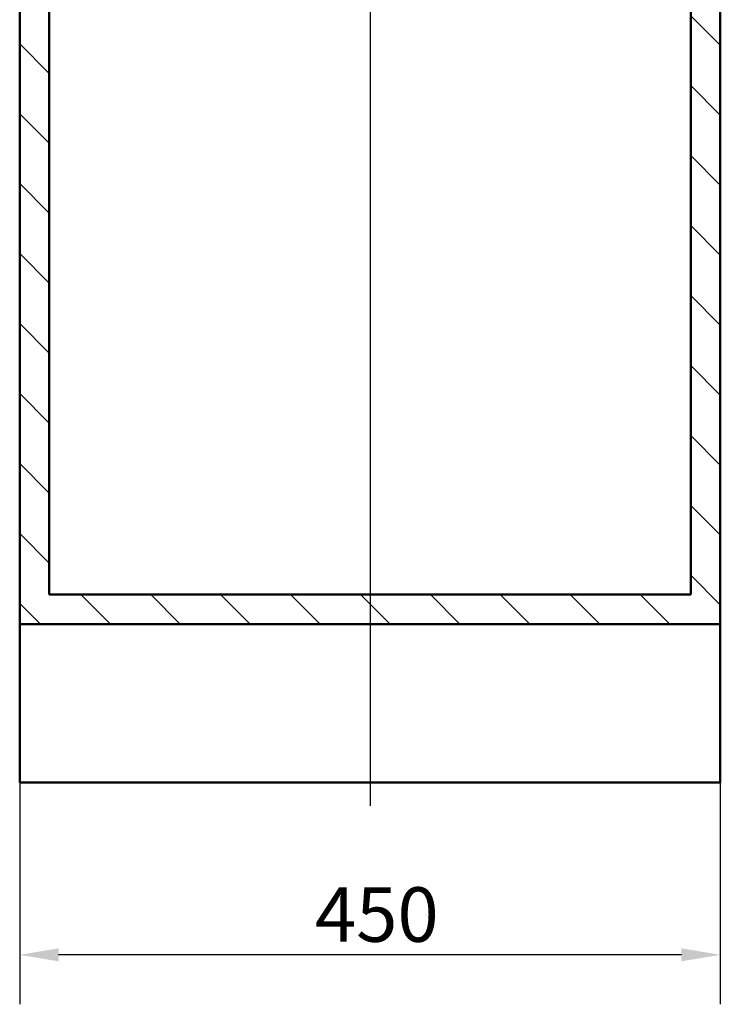
# Paper-space layout 'DF_1' of a CAD drawing. Units: millimetres. Extents: x 0 to 2100, y 0 to 3886.
# Drawn here: x 882 to 1332, y 701 to 1333 of the extents above; entities that cross this region are included whole.
import ezdxf

# ---------------------------------------------------------------- set-up
doc = ezdxf.new("R2010")
doc.units = ezdxf.units.MM
doc.header["$LTSCALE"] = 10
for name, color, linetype, lineweight in [('Centerline(ISO)', 7, 'Continuous', 25), ('Dimensions(ISO)', 7, 'Continuous', 25), ('Hatch', 7, 'Continuous', 9), ('Visible Edges(ISO)', 7, 'Continuous', 50)]:
    doc.layers.add(name, color=color, linetype=linetype, lineweight=lineweight)
doc.styles.add('Text_3.5mm', font='arial.ttf', dxfattribs={"width": 0.9})
doc.dimstyles.new('KS-STANDARD', dxfattribs={"dimscale": 10, "dimtxt": 3.5, "dimasz": 2.5, "dimexe": 3.175, "dimexo": 0, "dimgap": 0.8, "dimtad": 1, "dimdec": 1, "dimrnd": 1e-08, "dimtxsty": 'Text_3.5mm', "dimcen": 0.09, "dimdle": 10, "dimclrd": 7, "dimclre": 7, "dimclrt": 7, "dimadec": 0, "dimazin": 2, "dimtfac": 0.714286, "dimtdec": 4, "dimtmove": 0, "dimatfit": 3, "dimfxl": 1, "dimtolj": 1, "dimlwd": 25, "dimlwe": 25, "dimarcsym": 0})

# ---------------------------------------------------------------- blocks, each defined once
blk = doc.blocks.new('*D8')
at = {"layer": 'Defpoints', "color": 0, "linetype": 'Continuous', "transparency": 16777216}
for p in [(882.25, 843.79), (1332.25, 843.79), (882.25, 733.13)]:
    blk.add_point(p, dxfattribs=at)
at = {"layer": 'Dimensions(ISO)', "color": 7, "linetype": 'Continuous', "lineweight": 25, "transparency": 16777216}
for p, q in [((882.25, 843.79), (882.25, 701.38)), ((1332.25, 843.79), (1332.25, 701.38)), ((1307.25, 733.13), (907.25, 733.13))]:
    blk.add_line(p, q, dxfattribs=at)
at = {"layer": 'Dimensions(ISO)', "color": 7, "linetype": 'Continuous', "transparency": 16777216}
for points in [[(907.25, 737.3), (907.25, 728.96), (882.25, 733.13)], [(1307.25, 737.3), (1307.25, 728.96), (1332.25, 733.13)]]:
    blk.add_solid(points, dxfattribs=at)
at = {"layer": 'Dimensions(ISO)', "color": 7, "linetype": 'Continuous', "lineweight": 25, "transparency": 16777216, "insert": (1071.87, 759), "char_height": 35, "attachment_point": 4, "style": 'Text_3.5mm'}
blk.add_mtext('\\A1;450', dxfattribs=at)

psp = doc.layouts.new('DF_1')

# ---------------------------------------------------------------- hatches: boundary and pattern name
at = {"layer": 'Hatch'}
h = psp.add_hatch(dxfattribs=at)
h.set_pattern_fill('ANSI31', color=256, scale=254, angle=90, style=0)
h.set_pattern_definition([(135, (0, 0), (-22.45064, -22.45064), [])])
h.paths.add_polyline_path([(1313.25, 1720.09), (1313.25, 964.39), (901.25, 964.39), (901.25, 1720.09), (882.25, 1720.09), (882.25, 945.39), (1332.25, 945.39), (1332.25, 1720.09), (1323.25, 1720.09)])

# ---------------------------------------------------------------- linework, layer by layer
at = {"layer": 'Centerline(ISO)', "linetype": 'Continuous'}
psp.add_line((1107.25, 1807.48), (1107.25, 828.87), dxfattribs=at)
at = {"layer": 'Visible Edges(ISO)'}
for p, q in [((882.25, 1720.09), (882.25, 945.39)), ((901.25, 964.39), (901.25, 1720.09)), ((1313.25, 1720.09), (1313.25, 964.39)), ((1332.25, 945.39), (1332.25, 1720.09)), ((1313.25, 964.39), (901.25, 964.39)), ((882.25, 945.39), (1332.25, 945.39)), ((882.25, 945.39), (882.25, 843.79)), ((1332.25, 945.39), (1332.25, 843.79)), ((1332.25, 843.79), (882.25, 843.79))]:
    psp.add_line(p, q, dxfattribs=at)

# ---------------------------------------------------------------- dimensions: what is measured, and where the dimension line sits
at = {"layer": 'Dimensions(ISO)', "color": 7, "linetype": 'Continuous', "lineweight": 25}
dim = psp.add_linear_dim(base=(882.25, 733.13), p1=(1332.25, 843.79), p2=(882.25, 843.79), angle=180, dimstyle='KS-STANDARD', override={"dimgap": 0.8, "dimdec": 1, "dimtol": 0, "dimlim": 0, "dimtp": 0, "dimtm": 0, "dimtdec": 4, "dimtofl": 0, "dimatfit": 1}, dxfattribs=at)
dim.commit()
dim.dimension.update_dxf_attribs({"geometry": '*D8', "text_midpoint": (1107.25, 733.13), "dimtype": 160})

doc.saveas('drawing.dxf')
